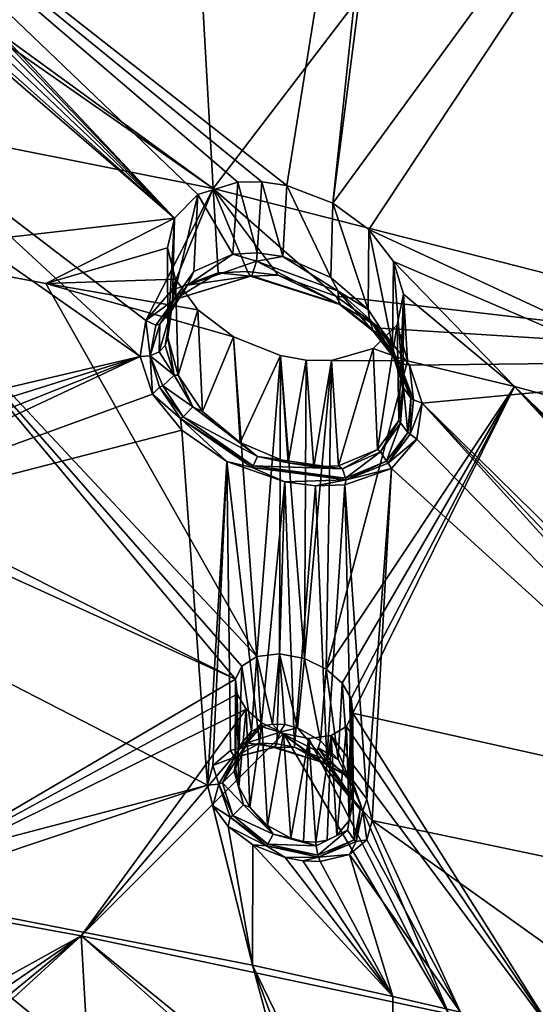
# Model space of a CAD drawing. Units: inches. Extents: x -10.9 to 10.9, y -11.2 to 13.
# Drawn here: x 4 to 5.1, y 8.1 to 10.1 of the extents above; entities that cross this region are included whole.
import ezdxf

# ---------------------------------------------------------------- set-up
doc = ezdxf.new("R2010")
doc.units = ezdxf.units.IN
doc.header["$MEASUREMENT"] = 0
doc.layers.add('AFUCH-3-BKPL', color=250, linetype='Continuous')

msp = doc.modelspace()

# ---------------------------------------------------------------- linework, layer by layer
at = {"layer": 'AFUCH-3-BKPL'}
for points in [[(4.2791, 11.8139, 33.878), (3.4223, 10.4921, 32.0224), (4.393, 9.7845, 31.3339)], [(4.2791, 11.8139, 33.878), (4.393, 9.7845, 31.3339), (5.6694, 11.4552, 33.878)], [(4.8508, 11.6696, 33.5472), (4.5493, 9.7911, 31.0476), (3.3946, 10.6981, 31.9532)], [(4.5493, 9.7911, 31.0476), (4.8508, 11.6696, 33.5472), (4.6468, 9.7536, 31.0266)], [(4.8508, 11.6696, 33.5472), (4.8933, 11.6591, 33.5473), (4.6468, 9.7536, 31.0266)], [(4.8933, 11.6591, 33.5473), (5.8464, 11.3964, 33.5487), (4.6468, 9.7536, 31.0266)], [(4.393, 9.7845, 31.3339), (5.8152, 9.422, 31.3339), (5.6694, 11.4552, 33.878)], [(4.7232, 9.6978, 30.9744), (4.6468, 9.7536, 31.0266), (5.8464, 11.3964, 33.5487)], [(6.0133, 9.099, 30.6192), (4.7232, 9.6978, 30.9744), (5.8464, 11.3964, 33.5487)], [(4.3112, 9.7217, 30.8825), (3.4095, 10.6626, 31.9103), (3.3946, 10.6981, 31.9532)], [(4.3112, 9.7217, 30.8825), (3.3946, 10.6981, 31.9532), (4.361, 9.7718, 30.9654)], [(4.5493, 9.7911, 31.0476), (4.4964, 9.7991, 31.0426), (3.3946, 10.6981, 31.9532)], [(4.4964, 9.7991, 31.0426), (4.4453, 9.7983, 31.0263), (3.3946, 10.6981, 31.9532)], [(4.4453, 9.7983, 31.0263), (4.361, 9.7718, 30.9654), (3.3946, 10.6981, 31.9532)], [(4.3112, 9.7217, 30.8825), (3.4081, 10.6279, 31.8649), (3.4095, 10.6626, 31.9103)], [(4.3112, 9.7217, 30.8825), (3.3894, 10.5975, 31.8212), (3.4081, 10.6279, 31.8649)], [(4.3112, 9.7217, 30.8825), (3.3526, 10.5764, 31.7856), (3.3894, 10.5975, 31.8212)], [(4.3112, 9.7217, 30.8825), (3.3283, 10.5713, 31.7737), (3.3526, 10.5764, 31.7856)], [(4.3112, 9.7217, 30.8825), (3.6846, 9.6499, 30.6162), (3.3283, 10.5713, 31.7737)], [(3.4485, 10.4446, 31.9663), (4.393, 9.7845, 31.3339), (3.4223, 10.4921, 32.0224)], [(3.7056, 9.9218, 31.3339), (4.393, 9.7845, 31.3339), (3.4485, 10.4446, 31.9663)], [(3.2914, 9.2061, 30.2507), (4.2389, 9.429, 30.8042), (3.4786, 9.9618, 31.3339)], [(3.7056, 9.9218, 31.3339), (3.4786, 9.9618, 31.3339), (4.2389, 9.429, 30.8042)], [(4.2506, 9.5055, 30.9129), (3.7056, 9.9218, 31.3339), (4.2389, 9.429, 30.8042)], [(3.7056, 9.9218, 31.3339), (4.2506, 9.5055, 30.9129), (4.393, 9.7845, 31.3339)], [(4.2506, 9.5055, 30.9129), (4.3049, 9.569, 31.0157), (4.393, 9.7845, 31.3339)], [(4.3049, 9.569, 31.0157), (4.4036, 9.6059, 31.095), (4.393, 9.7845, 31.3339)], [(4.4453, 9.7983, 31.0263), (4.4346, 9.6457, 31.0212), (4.361, 9.7718, 30.9654)], [(4.4036, 9.6059, 31.095), (4.4658, 9.6092, 31.118), (4.393, 9.7845, 31.3339)], [(4.4658, 9.6092, 31.118), (4.5308, 9.601, 31.1265), (4.393, 9.7845, 31.3339)], [(4.6528, 9.5567, 31.1038), (5.8152, 9.422, 31.3339), (4.393, 9.7845, 31.3339)], [(4.6528, 9.5567, 31.1038), (4.393, 9.7845, 31.3339), (4.5308, 9.601, 31.1265)], [(4.4346, 9.6457, 31.0212), (4.4453, 9.7983, 31.0263), (4.4865, 9.6489, 31.0403)], [(4.4964, 9.7991, 31.0426), (4.4865, 9.6489, 31.0403), (4.4453, 9.7983, 31.0263)], [(4.5408, 9.6407, 31.0474), (4.4865, 9.6489, 31.0403), (4.4964, 9.7991, 31.0426)], [(4.5493, 9.7911, 31.0476), (4.5408, 9.6407, 31.0474), (4.4964, 9.7991, 31.0426)], [(4.5408, 9.6407, 31.0474), (4.5493, 9.7911, 31.0476), (4.6427, 9.5963, 31.0286)], [(4.6468, 9.7536, 31.0266), (4.6427, 9.5963, 31.0286), (4.5493, 9.7911, 31.0476)], [(4.361, 9.7718, 30.9654), (4.3069, 9.5454, 30.8695), (4.3112, 9.7217, 30.8825)], [(4.3521, 9.6088, 30.9551), (4.3069, 9.5454, 30.8695), (4.361, 9.7718, 30.9654)], [(4.4346, 9.6457, 31.0212), (4.3521, 9.6088, 30.9551), (4.361, 9.7718, 30.9654)], [(4.7215, 9.5285, 30.9763), (4.6427, 9.5963, 31.0286), (4.6468, 9.7536, 31.0266)], [(4.7232, 9.6978, 30.9744), (4.7215, 9.5285, 30.9763), (4.6468, 9.7536, 31.0266)], [(4.3112, 9.7217, 30.8825), (4.0391, 9.5839, 30.6166), (3.6846, 9.6499, 30.6162)], [(4.3112, 9.7217, 30.8825), (4.2964, 9.6594, 30.7929), (4.0391, 9.5839, 30.6166)], [(4.3112, 9.7217, 30.8825), (4.2971, 9.469, 30.779), (4.2964, 9.6594, 30.7929)], [(4.3069, 9.5454, 30.8695), (4.2971, 9.469, 30.779), (4.3112, 9.7217, 30.8825)], [(4.7215, 9.5285, 30.9763), (4.7232, 9.6978, 30.9744), (4.773, 9.4501, 30.9035)], [(4.775, 9.6304, 30.8988), (4.773, 9.4501, 30.9035), (4.7232, 9.6978, 30.9744)], [(4.7232, 9.6978, 30.9744), (6.0133, 9.099, 30.6192), (4.775, 9.6304, 30.8988)], [(4.2964, 9.6594, 30.7929), (4.3137, 9.593, 30.7063), (4.0391, 9.5839, 30.6166)], [(4.3137, 9.593, 30.7063), (4.2964, 9.6594, 30.7929), (4.2971, 9.469, 30.779)], [(4.4403, 8.7453, 29.5417), (3.3488, 9.2926, 30.0366), (3.6846, 9.6499, 30.6162)], [(4.4403, 8.7453, 29.5417), (3.6846, 9.6499, 30.6162), (4.4539, 8.7733, 29.5868)], [(4.4539, 8.7733, 29.5868), (3.6846, 9.6499, 30.6162), (4.4859, 8.7933, 29.6259)], [(4.4859, 8.7933, 29.6259), (3.6846, 9.6499, 30.6162), (4.0391, 9.5839, 30.6166)], [(4.3521, 9.6088, 30.9551), (4.4346, 9.6457, 31.0212), (4.3386, 9.5798, 30.9421)], [(4.3386, 9.5798, 30.9421), (4.4346, 9.6457, 31.0212), (4.485, 9.631, 31.0434)], [(4.4346, 9.6457, 31.0212), (4.4865, 9.6489, 31.0403), (4.485, 9.631, 31.0434)], [(4.485, 9.631, 31.0434), (4.4865, 9.6489, 31.0403), (4.5408, 9.6407, 31.0474)], [(4.6582, 9.5675, 31.0246), (4.485, 9.631, 31.0434), (4.5408, 9.6407, 31.0474)], [(4.6427, 9.5963, 31.0286), (4.6582, 9.5675, 31.0246), (4.5408, 9.6407, 31.0474)], [(4.3386, 9.5798, 30.9421), (4.485, 9.631, 31.0434), (4.475, 9.5999, 31.079)], [(4.6597, 9.5402, 31.0593), (4.475, 9.5999, 31.079), (4.485, 9.631, 31.0434)], [(4.6582, 9.5675, 31.0246), (4.6597, 9.5402, 31.0593), (4.485, 9.631, 31.0434)], [(4.7956, 9.3696, 30.8183), (4.773, 9.4501, 30.9035), (4.775, 9.6304, 30.8988)], [(4.7961, 9.5609, 30.81), (4.7956, 9.3696, 30.8183), (4.775, 9.6304, 30.8988)], [(4.775, 9.6304, 30.8988), (6.0133, 9.099, 30.6192), (5.0312, 9.3655, 30.6177)], [(4.775, 9.6304, 30.8988), (5.0312, 9.3655, 30.6177), (4.7961, 9.5609, 30.81)], [(4.3049, 9.569, 31.0157), (4.3112, 9.55, 30.9776), (4.4036, 9.6059, 31.095)], [(4.3521, 9.6088, 30.9551), (4.3386, 9.5798, 30.9421), (4.3069, 9.5454, 30.8695)], [(4.3112, 9.55, 30.9776), (4.4723, 9.5991, 31.0899), (4.4036, 9.6059, 31.095)], [(4.3112, 9.55, 30.9776), (4.3192, 9.5518, 30.9713), (4.4723, 9.5991, 31.0899)], [(4.3386, 9.5798, 30.9421), (4.475, 9.5999, 31.079), (4.3192, 9.5518, 30.9713)], [(4.475, 9.5999, 31.079), (4.4723, 9.5991, 31.0899), (4.3192, 9.5518, 30.9713)], [(4.4723, 9.5991, 31.0899), (4.4658, 9.6092, 31.118), (4.4036, 9.6059, 31.095)], [(4.5308, 9.601, 31.1265), (4.4658, 9.6092, 31.118), (4.4723, 9.5991, 31.0899)], [(4.6634, 9.5382, 31.0685), (4.5308, 9.601, 31.1265), (4.4723, 9.5991, 31.0899)], [(4.6634, 9.5382, 31.0685), (4.4723, 9.5991, 31.0899), (4.475, 9.5999, 31.079)], [(4.6634, 9.5382, 31.0685), (4.475, 9.5999, 31.079), (4.6597, 9.5402, 31.0593)], [(4.6528, 9.5567, 31.1038), (4.5308, 9.601, 31.1265), (4.6634, 9.5382, 31.0685)], [(4.6427, 9.5963, 31.0286), (4.7215, 9.5285, 30.9763), (4.6582, 9.5675, 31.0246)], [(4.3137, 9.593, 30.7063), (4.3608, 9.528, 30.6302), (4.0391, 9.5839, 30.6166)], [(4.4362, 9.4708, 30.5732), (4.4859, 8.7933, 29.6259), (4.0391, 9.5839, 30.6166)], [(4.4362, 9.4708, 30.5732), (4.0391, 9.5839, 30.6166), (4.3608, 9.528, 30.6302)], [(4.3137, 9.593, 30.7063), (4.2971, 9.469, 30.779), (4.319, 9.3894, 30.6936)], [(4.3386, 9.5798, 30.9421), (4.3192, 9.5518, 30.9713), (4.3034, 9.5233, 30.8665)], [(4.3386, 9.5798, 30.9421), (4.3034, 9.5233, 30.8665), (4.3069, 9.5454, 30.8695)], [(4.3137, 9.593, 30.7063), (4.319, 9.3894, 30.6936), (4.3608, 9.528, 30.6302)], [(4.3049, 9.569, 31.0157), (4.2506, 9.5055, 30.9129), (4.3112, 9.55, 30.9776)], [(4.7472, 9.4888, 31.041), (5.8152, 9.422, 31.3339), (4.6528, 9.5567, 31.1038)], [(4.6528, 9.5567, 31.1038), (4.6634, 9.5382, 31.0685), (4.7472, 9.4888, 31.041)], [(4.6582, 9.5675, 31.0246), (4.7215, 9.5285, 30.9763), (4.7244, 9.508, 30.9768)], [(4.6582, 9.5675, 31.0246), (4.7244, 9.508, 30.9768), (4.732, 9.4829, 31.0077)], [(4.6582, 9.5675, 31.0246), (4.732, 9.4829, 31.0077), (4.6597, 9.5402, 31.0593)], [(4.783, 9.4964, 30.7169), (4.7864, 9.2937, 30.7276), (4.7961, 9.5609, 30.81)], [(4.783, 9.4964, 30.7169), (4.7961, 9.5609, 30.81), (4.8046, 9.4198, 30.6174)], [(4.7956, 9.3696, 30.8183), (4.7961, 9.5609, 30.81), (4.7864, 9.2937, 30.7276)], [(4.8046, 9.4198, 30.6174), (4.7961, 9.5609, 30.81), (5.0312, 9.3655, 30.6177)], [(4.3112, 9.55, 30.9776), (4.2506, 9.5055, 30.9129), (4.2722, 9.4952, 30.8932)], [(4.2805, 9.4976, 30.8895), (4.3112, 9.55, 30.9776), (4.2722, 9.4952, 30.8932)], [(4.2805, 9.4976, 30.8895), (4.3034, 9.5233, 30.8665), (4.3192, 9.5518, 30.9713)], [(4.2805, 9.4976, 30.8895), (4.3192, 9.5518, 30.9713), (4.3112, 9.55, 30.9776)], [(4.2971, 9.469, 30.779), (4.3069, 9.5454, 30.8695), (4.3034, 9.5233, 30.8665)], [(4.6634, 9.5382, 31.0685), (4.6597, 9.5402, 31.0593), (4.7371, 9.4804, 31.015)], [(4.7371, 9.4804, 31.015), (4.6597, 9.5402, 31.0593), (4.732, 9.4829, 31.0077)], [(4.6634, 9.5382, 31.0685), (4.7371, 9.4804, 31.015), (4.7472, 9.4888, 31.041)], [(4.2805, 9.4976, 30.8895), (4.2786, 9.4388, 30.7999), (4.3034, 9.5233, 30.8665)], [(4.2786, 9.4388, 30.7999), (4.2918, 9.4524, 30.7909), (4.3034, 9.5233, 30.8665)], [(4.2918, 9.4524, 30.7909), (4.2971, 9.469, 30.779), (4.3034, 9.5233, 30.8665)], [(4.319, 9.3894, 30.6936), (4.3706, 9.3127, 30.6197), (4.3608, 9.528, 30.6302)], [(4.3608, 9.528, 30.6302), (4.3706, 9.3127, 30.6197), (4.4362, 9.4708, 30.5732)], [(4.773, 9.4501, 30.9035), (4.7244, 9.508, 30.9768), (4.7215, 9.5285, 30.9763)], [(4.2389, 9.429, 30.8042), (4.2599, 9.4305, 30.8047), (4.2506, 9.5055, 30.9129)], [(4.2506, 9.5055, 30.9129), (4.2599, 9.4305, 30.8047), (4.2722, 9.4952, 30.8932)], [(4.2786, 9.4388, 30.7999), (4.2805, 9.4976, 30.8895), (4.2599, 9.4305, 30.8047)], [(4.2805, 9.4976, 30.8895), (4.2722, 9.4952, 30.8932), (4.2599, 9.4305, 30.8047)], [(4.773, 9.4501, 30.9035), (4.7706, 9.4408, 30.9128), (4.7244, 9.508, 30.9768)], [(4.732, 9.4829, 31.0077), (4.7244, 9.508, 30.9768), (4.783, 9.4175, 30.9382)], [(4.7244, 9.508, 30.9768), (4.7706, 9.4408, 30.9128), (4.783, 9.4175, 30.9382)], [(4.732, 9.4457, 30.6302), (4.7411, 9.2318, 30.641), (4.783, 9.4964, 30.7169)], [(4.732, 9.4457, 30.6302), (4.783, 9.4964, 30.7169), (4.8046, 9.4198, 30.6174)], [(4.7411, 9.2318, 30.641), (4.7864, 9.2937, 30.7276), (4.783, 9.4964, 30.7169)], [(4.2971, 9.469, 30.779), (4.2918, 9.4524, 30.7909), (4.3105, 9.3894, 30.7098)], [(4.2971, 9.469, 30.779), (4.3105, 9.3894, 30.7098), (4.319, 9.3894, 30.6936)], [(4.4503, 9.2467, 30.5667), (4.4362, 9.4708, 30.5732), (4.3706, 9.3127, 30.6197)], [(4.4362, 9.4708, 30.5732), (4.4503, 9.2467, 30.5667), (4.5358, 9.4308, 30.5479)], [(4.5358, 9.4308, 30.5479), (4.4859, 8.7933, 29.6259), (4.4362, 9.4708, 30.5732)], [(4.7371, 9.4804, 31.015), (4.732, 9.4829, 31.0077), (4.7887, 9.4145, 30.9434)], [(4.732, 9.4829, 31.0077), (4.783, 9.4175, 30.9382), (4.7887, 9.4145, 30.9434)], [(4.7472, 9.4888, 31.041), (4.7371, 9.4804, 31.015), (4.7887, 9.4145, 30.9434)], [(4.7472, 9.4888, 31.041), (4.8089, 9.4104, 30.9535), (5.8152, 9.422, 31.3339)], [(4.7472, 9.4888, 31.041), (4.7887, 9.4145, 30.9434), (4.8089, 9.4104, 30.9535)], [(4.2918, 9.4524, 30.7909), (4.2786, 9.4388, 30.7999), (4.3105, 9.3894, 30.7098)], [(4.7961, 9.3626, 30.8281), (4.7706, 9.4408, 30.9128), (4.773, 9.4501, 30.9035)], [(4.7956, 9.3696, 30.8183), (4.7961, 9.3626, 30.8281), (4.773, 9.4501, 30.9035)], [(3.3531, 9.1512, 30.1871), (4.2389, 9.429, 30.8042), (3.2914, 9.2061, 30.2507)], [(3.3531, 9.1512, 30.1871), (3.3863, 9.0909, 30.1092), (4.2389, 9.429, 30.8042)], [(3.3863, 9.0909, 30.1092), (3.3902, 9.0308, 30.0244), (4.2389, 9.429, 30.8042)], [(3.3902, 9.0308, 30.0244), (4.2651, 9.3494, 30.7015), (4.2389, 9.429, 30.8042)], [(4.2389, 9.429, 30.8042), (4.2651, 9.3494, 30.7015), (4.2599, 9.4305, 30.8047)], [(4.2786, 9.4388, 30.7999), (4.2599, 9.4305, 30.8047), (4.3105, 9.3894, 30.7098)], [(4.2651, 9.3494, 30.7015), (4.2799, 9.3638, 30.7181), (4.2599, 9.4305, 30.8047)], [(4.2599, 9.4305, 30.8047), (4.2799, 9.3638, 30.7181), (4.2868, 9.367, 30.7183)], [(4.2599, 9.4305, 30.8047), (4.2868, 9.367, 30.7183), (4.3105, 9.3894, 30.7098)], [(4.4503, 9.2467, 30.5667), (4.5524, 9.2035, 30.5477), (4.5358, 9.4308, 30.5479)], [(4.5338, 8.7995, 29.6499), (4.4859, 8.7933, 29.6259), (4.5358, 9.4308, 30.5479)], [(4.5869, 8.7892, 29.6517), (4.5338, 8.7995, 29.6499), (4.5358, 9.4308, 30.5479)], [(4.5358, 9.4308, 30.5479), (4.5524, 9.2035, 30.5477), (4.5905, 9.4213, 30.5516)], [(4.5905, 9.4213, 30.5516), (4.5869, 8.7892, 29.6517), (4.5358, 9.4308, 30.5479)], [(4.6439, 9.4207, 30.5675), (4.6586, 9.1975, 30.5743), (4.732, 9.4457, 30.6302)], [(4.732, 9.4457, 30.6302), (4.8046, 9.4198, 30.6174), (4.6439, 9.4207, 30.5675)], [(4.7411, 9.2318, 30.641), (4.732, 9.4457, 30.6302), (4.6586, 9.1975, 30.5743)], [(4.7961, 9.3626, 30.8281), (4.8116, 9.3409, 30.8458), (4.7706, 9.4408, 30.9128)], [(4.8116, 9.3409, 30.8458), (4.783, 9.4175, 30.9382), (4.7706, 9.4408, 30.9128)], [(4.6066, 9.1952, 30.555), (4.5905, 9.4213, 30.5516), (4.5524, 9.2035, 30.5477)], [(4.5905, 9.4213, 30.5516), (4.6439, 9.4207, 30.5675), (4.5869, 8.7892, 29.6517)], [(4.6329, 8.7664, 29.6335), (4.5869, 8.7892, 29.6517), (4.6439, 9.4207, 30.5675)], [(4.5905, 9.4213, 30.5516), (4.6066, 9.1952, 30.555), (4.6439, 9.4207, 30.5675)], [(4.6066, 9.1952, 30.555), (4.6586, 9.1975, 30.5743), (4.6439, 9.4207, 30.5675)], [(4.8046, 9.4198, 30.6174), (4.6329, 8.7664, 29.6335), (4.6439, 9.4207, 30.5675)], [(4.8046, 9.4198, 30.6174), (5.0312, 9.3655, 30.6177), (4.6329, 8.7664, 29.6335)], [(4.7887, 9.4145, 30.9434), (4.783, 9.4175, 30.9382), (4.8173, 9.3375, 30.8488)], [(4.8116, 9.3409, 30.8458), (4.8173, 9.3375, 30.8488), (4.783, 9.4175, 30.9382)], [(4.7887, 9.4145, 30.9434), (4.8173, 9.3375, 30.8488), (4.8089, 9.4104, 30.9535)], [(4.8089, 9.4104, 30.9535), (4.8359, 9.3298, 30.8512), (5.8152, 9.422, 31.3339)], [(4.8359, 9.3298, 30.8512), (4.8089, 9.4104, 30.9535), (4.8173, 9.3375, 30.8488)], [(5.9053, 8.2797, 29.7609), (5.8152, 9.422, 31.3339), (4.8359, 9.3298, 30.8512)], [(4.3502, 9.3222, 30.6404), (4.3105, 9.3894, 30.7098), (4.2868, 9.367, 30.7183)], [(4.319, 9.3894, 30.6936), (4.3105, 9.3894, 30.7098), (4.3502, 9.3222, 30.6404)], [(4.319, 9.3894, 30.6936), (4.3502, 9.3222, 30.6404), (4.3706, 9.3127, 30.6197)], [(4.3295, 9.3009, 30.6421), (4.2868, 9.367, 30.7183), (4.2799, 9.3638, 30.7181)], [(4.3295, 9.3009, 30.6421), (4.3502, 9.3222, 30.6404), (4.2868, 9.367, 30.7183)], [(5.0312, 9.3655, 30.6177), (4.6663, 8.7369, 29.6015), (4.6329, 8.7664, 29.6335)], [(4.6854, 8.7049, 29.561), (4.6663, 8.7369, 29.6015), (5.0312, 9.3655, 30.6177)], [(4.689, 8.6733, 29.5161), (4.6854, 8.7049, 29.561), (5.0312, 9.3655, 30.6177)], [(5.9156, 8.3998, 29.5765), (4.689, 8.6733, 29.5161), (5.0312, 9.3655, 30.6177)], [(4.7864, 9.2937, 30.7276), (4.79, 9.2884, 30.7367), (4.7956, 9.3696, 30.8183)], [(4.7961, 9.3626, 30.8281), (4.7956, 9.3696, 30.8183), (4.79, 9.2884, 30.7367)], [(5.9156, 8.3998, 29.5765), (5.0312, 9.3655, 30.6177), (5.913, 8.4315, 29.6218)], [(5.9281, 8.4583, 29.6674), (5.0312, 9.3655, 30.6177), (5.9623, 8.475, 29.7064)], [(5.9281, 8.4583, 29.6674), (5.913, 8.4315, 29.6218), (5.0312, 9.3655, 30.6177)], [(5.9623, 8.475, 29.7064), (5.0312, 9.3655, 30.6177), (6.0133, 9.099, 30.6192)], [(4.327, 9.2727, 30.6129), (4.2651, 9.3494, 30.7015), (3.3902, 9.0308, 30.0244)], [(4.324, 9.2974, 30.6405), (4.2799, 9.3638, 30.7181), (4.2651, 9.3494, 30.7015)], [(4.327, 9.2727, 30.6129), (4.324, 9.2974, 30.6405), (4.2651, 9.3494, 30.7015)], [(4.324, 9.2974, 30.6405), (4.3295, 9.3009, 30.6421), (4.2799, 9.3638, 30.7181)], [(4.7961, 9.3626, 30.8281), (4.79, 9.2884, 30.7367), (4.8057, 9.2677, 30.7459)], [(4.7961, 9.3626, 30.8281), (4.8057, 9.2677, 30.7459), (4.8116, 9.3409, 30.8458)], [(4.8107, 9.2642, 30.7469), (4.8116, 9.3409, 30.8458), (4.8057, 9.2677, 30.7459)], [(4.8107, 9.2642, 30.7469), (4.8173, 9.3375, 30.8488), (4.8116, 9.3409, 30.8458)], [(4.8107, 9.2642, 30.7469), (4.8359, 9.3298, 30.8512), (4.8173, 9.3375, 30.8488)], [(4.8359, 9.3298, 30.8512), (4.8107, 9.2642, 30.7469), (4.8249, 9.2538, 30.7423)], [(4.8249, 9.2538, 30.7423), (5.8505, 8.2115, 29.6377), (4.8359, 9.3298, 30.8512)], [(5.8505, 8.2115, 29.6377), (5.8646, 8.2515, 29.7023), (4.8359, 9.3298, 30.8512)], [(5.8646, 8.2515, 29.7023), (5.9053, 8.2797, 29.7609), (4.8359, 9.3298, 30.8512)], [(4.4875, 9.2174, 30.5539), (4.3502, 9.3222, 30.6404), (4.3295, 9.3009, 30.6421)], [(4.4875, 9.2174, 30.5539), (4.4503, 9.2467, 30.5667), (4.3502, 9.3222, 30.6404)], [(4.4503, 9.2467, 30.5667), (4.3706, 9.3127, 30.6197), (4.3502, 9.3222, 30.6404)], [(3.3488, 9.2926, 30.0366), (4.4403, 8.7453, 29.5417), (3.3396, 9.2465, 29.9689)], [(4.324, 9.2974, 30.6405), (4.4782, 9.1975, 30.5468), (4.3295, 9.3009, 30.6421)], [(4.327, 9.2727, 30.6129), (4.4224, 9.2067, 30.5492), (4.324, 9.2974, 30.6405)], [(4.324, 9.2974, 30.6405), (4.4224, 9.2067, 30.5492), (4.4761, 9.1937, 30.5439)], [(4.324, 9.2974, 30.6405), (4.4761, 9.1937, 30.5439), (4.4782, 9.1975, 30.5468)], [(4.4875, 9.2174, 30.5539), (4.3295, 9.3009, 30.6421), (4.4782, 9.1975, 30.5468)], [(4.7411, 9.2318, 30.641), (4.7476, 9.227, 30.6481), (4.7864, 9.2937, 30.7276)], [(4.7476, 9.227, 30.6481), (4.79, 9.2884, 30.7367), (4.7864, 9.2937, 30.7276)], [(4.7476, 9.227, 30.6481), (4.7603, 9.2071, 30.6491), (4.79, 9.2884, 30.7367)], [(4.7603, 9.2071, 30.6491), (4.8057, 9.2677, 30.7459), (4.79, 9.2884, 30.7367)], [(4.3811, 8.5213, 29.5556), (4.327, 9.2727, 30.6129), (3.3902, 9.0308, 30.0244)], [(4.4224, 9.2067, 30.5492), (4.327, 9.2727, 30.6129), (4.3811, 8.5213, 29.5556)], [(4.764, 9.2033, 30.6483), (4.8057, 9.2677, 30.7459), (4.7603, 9.2071, 30.6491)], [(4.8107, 9.2642, 30.7469), (4.8057, 9.2677, 30.7459), (4.764, 9.2033, 30.6483)], [(4.8107, 9.2642, 30.7469), (4.764, 9.2033, 30.6483), (4.8249, 9.2538, 30.7423)], [(3.3396, 9.2465, 29.9689), (4.4403, 8.7453, 29.5417), (3.6568, 8.2851, 28.634)], [(4.4503, 9.2467, 30.5667), (4.4875, 9.2174, 30.5539), (4.5524, 9.2035, 30.5477)], [(4.7707, 9.1919, 30.6382), (4.8249, 9.2538, 30.7423), (4.764, 9.2033, 30.6483)], [(4.8249, 9.2538, 30.7423), (4.7707, 9.1919, 30.6382), (5.8505, 8.2115, 29.6377)], [(4.7411, 9.2318, 30.641), (4.6586, 9.1975, 30.5743), (4.6672, 9.1911, 30.5781)], [(4.7476, 9.227, 30.6481), (4.7411, 9.2318, 30.641), (4.6672, 9.1911, 30.5781)], [(4.7476, 9.227, 30.6481), (4.6672, 9.1911, 30.5781), (4.6732, 9.1715, 30.5727)], [(4.7476, 9.227, 30.6481), (4.6732, 9.1715, 30.5727), (4.7603, 9.2071, 30.6491)], [(4.3927, 8.5624, 29.6193), (4.4224, 9.2067, 30.5492), (4.3811, 8.5213, 29.5556)], [(4.3927, 8.5624, 29.6193), (4.4298, 8.5946, 29.6778), (4.4224, 9.2067, 30.5492)], [(4.4298, 8.5946, 29.6778), (4.4914, 8.6098, 29.7192), (4.4224, 9.2067, 30.5492)], [(4.4224, 9.2067, 30.5492), (4.4914, 8.6098, 29.7192), (4.5447, 9.1635, 30.5263)], [(4.4224, 9.2067, 30.5492), (4.5447, 9.1635, 30.5263), (4.4761, 9.1937, 30.5439)], [(4.4761, 9.1937, 30.5439), (4.6732, 9.1715, 30.5727), (4.4782, 9.1975, 30.5468)], [(4.4875, 9.2174, 30.5539), (4.4782, 9.1975, 30.5468), (4.6672, 9.1911, 30.5781)], [(4.4782, 9.1975, 30.5468), (4.6732, 9.1715, 30.5727), (4.6672, 9.1911, 30.5781)], [(4.4875, 9.2174, 30.5539), (4.6672, 9.1911, 30.5781), (4.5524, 9.2035, 30.5477)], [(4.6066, 9.1952, 30.555), (4.5524, 9.2035, 30.5477), (4.6672, 9.1911, 30.5781)], [(4.6586, 9.1975, 30.5743), (4.6066, 9.1952, 30.555), (4.6672, 9.1911, 30.5781)], [(4.6751, 9.1677, 30.5705), (4.7603, 9.2071, 30.6491), (4.6732, 9.1715, 30.5727)], [(4.6751, 9.1677, 30.5705), (4.764, 9.2033, 30.6483), (4.7603, 9.2071, 30.6491)], [(4.6751, 9.1677, 30.5705), (4.7707, 9.1919, 30.6382), (4.764, 9.2033, 30.6483)], [(4.6751, 9.1677, 30.5705), (4.6732, 9.1715, 30.5727), (4.4761, 9.1937, 30.5439)], [(4.6751, 9.1677, 30.5705), (4.4761, 9.1937, 30.5439), (4.5447, 9.1635, 30.5263)], [(4.6719, 9.1575, 30.5582), (4.7185, 8.491, 29.6197), (4.7707, 9.1919, 30.6382)], [(4.6719, 9.1575, 30.5582), (4.7707, 9.1919, 30.6382), (4.6751, 9.1677, 30.5705)], [(4.7185, 8.491, 29.6197), (4.7303, 8.4463, 29.5581), (4.7707, 9.1919, 30.6382)], [(4.7707, 9.1919, 30.6382), (4.7303, 8.4463, 29.5581), (5.8505, 8.2115, 29.6377)], [(4.4914, 8.6098, 29.7192), (4.5283, 8.6087, 29.7294), (4.5447, 9.1635, 30.5263)], [(4.5657, 8.6018, 29.7313), (4.5447, 9.1635, 30.5263), (4.5283, 8.6087, 29.7294)], [(4.6097, 9.1552, 30.5351), (4.6751, 9.1677, 30.5705), (4.5447, 9.1635, 30.5263)], [(4.6097, 9.1552, 30.5351), (4.5447, 9.1635, 30.5263), (4.5657, 8.6018, 29.7313)], [(4.6097, 9.1552, 30.5351), (4.6719, 9.1575, 30.5582), (4.6751, 9.1677, 30.5705)], [(4.6719, 9.1575, 30.5582), (4.6097, 9.1552, 30.5351), (4.6339, 8.5741, 29.713)], [(4.686, 8.5349, 29.673), (4.6719, 9.1575, 30.5582), (4.6339, 8.5741, 29.713)], [(4.686, 8.5349, 29.673), (4.7185, 8.491, 29.6197), (4.6719, 9.1575, 30.5582)], [(4.6339, 8.5741, 29.713), (4.6097, 9.1552, 30.5351), (4.5657, 8.6018, 29.7313)], [(4.3811, 8.5213, 29.5556), (3.3902, 9.0308, 30.0244), (3.5817, 8.3111, 29.0183)], [(4.4859, 8.7933, 29.6259), (4.4745, 8.6352, 29.6153), (4.4539, 8.7733, 29.5868)], [(4.4947, 8.6455, 29.6323), (4.4745, 8.6352, 29.6153), (4.4859, 8.7933, 29.6259)], [(4.5338, 8.7995, 29.6499), (4.5186, 8.6504, 29.6449), (4.4859, 8.7933, 29.6259)], [(4.5186, 8.6504, 29.6449), (4.4947, 8.6455, 29.6323), (4.4859, 8.7933, 29.6259)], [(4.545, 8.6493, 29.6521), (4.5186, 8.6504, 29.6449), (4.5338, 8.7995, 29.6499)], [(4.5869, 8.7892, 29.6517), (4.5718, 8.6424, 29.6535), (4.5338, 8.7995, 29.6499)], [(4.5718, 8.6424, 29.6535), (4.545, 8.6493, 29.6521), (4.5338, 8.7995, 29.6499)], [(4.6206, 8.6146, 29.6405), (4.5718, 8.6424, 29.6535), (4.5869, 8.7892, 29.6517)], [(4.6329, 8.7664, 29.6335), (4.6206, 8.6146, 29.6405), (4.5869, 8.7892, 29.6517)], [(4.4539, 8.7733, 29.5868), (4.448, 8.6031, 29.5736), (4.4403, 8.7453, 29.5417)], [(4.4745, 8.6352, 29.6153), (4.448, 8.6031, 29.5736), (4.4539, 8.7733, 29.5868)], [(4.6206, 8.6146, 29.6405), (4.6329, 8.7664, 29.6335), (4.6579, 8.5754, 29.6119)], [(4.6663, 8.7369, 29.6015), (4.6579, 8.5754, 29.6119), (4.6329, 8.7664, 29.6335)], [(4.4403, 8.7453, 29.5417), (4.4438, 8.7138, 29.4968), (3.6568, 8.2851, 28.634)], [(4.4403, 8.7453, 29.5417), (4.4396, 8.562, 29.5281), (4.4438, 8.7138, 29.4968)], [(4.4396, 8.562, 29.5281), (4.4403, 8.7453, 29.5417), (4.448, 8.6031, 29.5736)], [(4.6812, 8.5315, 29.5739), (4.6579, 8.5754, 29.6119), (4.6663, 8.7369, 29.6015)], [(4.6854, 8.7049, 29.561), (4.6812, 8.5315, 29.5739), (4.6663, 8.7369, 29.6015)], [(4.4438, 8.7138, 29.4968), (4.4629, 8.6819, 29.4562), (3.6568, 8.2851, 28.634)], [(4.4396, 8.562, 29.5281), (4.4478, 8.5177, 29.4842), (4.4438, 8.7138, 29.4968)], [(4.4438, 8.7138, 29.4968), (4.4478, 8.5177, 29.4842), (4.4629, 8.6819, 29.4562)], [(4.6812, 8.5315, 29.5739), (4.6854, 8.7049, 29.561), (4.6896, 8.4869, 29.53)], [(4.689, 8.6733, 29.5161), (4.6896, 8.4869, 29.53), (4.6854, 8.7049, 29.561)], [(4.1136, 8.202, 28.6344), (3.6568, 8.2851, 28.634), (4.4629, 8.6819, 29.4562)], [(4.1136, 8.202, 28.6344), (4.4629, 8.6819, 29.4562), (4.4964, 8.6528, 29.424)], [(4.4712, 8.4742, 29.4457), (4.4629, 8.6819, 29.4562), (4.4478, 8.5177, 29.4842)], [(4.4629, 8.6819, 29.4562), (4.4712, 8.4742, 29.4457), (4.4964, 8.6528, 29.424)], [(4.6755, 8.6455, 29.471), (4.6815, 8.446, 29.4844), (4.689, 8.6733, 29.5161)], [(5.1242, 7.9818, 28.6356), (4.6755, 8.6455, 29.471), (4.689, 8.6733, 29.5161)], [(4.6815, 8.446, 29.4844), (4.6896, 8.4869, 29.53), (4.689, 8.6733, 29.5161)], [(5.1242, 7.9818, 28.6356), (4.689, 8.6733, 29.5161), (5.9156, 8.3998, 29.5765)], [(4.1136, 8.202, 28.6344), (4.4964, 8.6528, 29.424), (4.5425, 8.6304, 29.4057)], [(4.4745, 8.6352, 29.6153), (4.4651, 8.6109, 29.6091), (4.448, 8.6031, 29.5736)], [(4.4745, 8.6352, 29.6153), (4.4947, 8.6455, 29.6323), (4.4651, 8.6109, 29.6091)], [(4.4651, 8.6109, 29.6091), (4.4947, 8.6455, 29.6323), (4.5344, 8.633, 29.6532)], [(4.4712, 8.4742, 29.4457), (4.5086, 8.4357, 29.417), (4.4964, 8.6528, 29.424)], [(4.4947, 8.6455, 29.6323), (4.5186, 8.6504, 29.6449), (4.5344, 8.633, 29.6532)], [(4.4964, 8.6528, 29.424), (4.5086, 8.4357, 29.417), (4.5425, 8.6304, 29.4057)], [(4.5186, 8.6504, 29.6449), (4.545, 8.6493, 29.6521), (4.5344, 8.633, 29.6532)], [(4.5718, 8.6424, 29.6535), (4.5344, 8.633, 29.6532), (4.545, 8.6493, 29.6521)], [(4.5718, 8.6424, 29.6535), (4.6137, 8.5932, 29.6508), (4.5344, 8.633, 29.6532)], [(4.6206, 8.6146, 29.6405), (4.6137, 8.5932, 29.6508), (4.5718, 8.6424, 29.6535)], [(4.6435, 8.6259, 29.4317), (4.655, 8.4146, 29.4424), (4.6755, 8.6455, 29.471)], [(5.1242, 7.9818, 28.6356), (4.6435, 8.6259, 29.4317), (4.6755, 8.6455, 29.471)], [(4.6815, 8.446, 29.4844), (4.6755, 8.6455, 29.471), (4.655, 8.4146, 29.4424)], [(4.1136, 8.202, 28.6344), (4.5425, 8.6304, 29.4057), (4.8925, 8.0368, 28.6353)], [(4.4651, 8.6109, 29.6091), (4.5344, 8.633, 29.6532), (4.5245, 8.6016, 29.6882)], [(4.5576, 8.4084, 29.4039), (4.5425, 8.6304, 29.4057), (4.5086, 8.4357, 29.417)], [(4.6212, 8.5701, 29.6922), (4.5245, 8.6016, 29.6882), (4.5344, 8.633, 29.6532)], [(4.6137, 8.5932, 29.6508), (4.6139, 8.5771, 29.6696), (4.5344, 8.633, 29.6532)], [(4.6212, 8.5701, 29.6922), (4.5344, 8.633, 29.6532), (4.6139, 8.5771, 29.6696)], [(4.5425, 8.6304, 29.4057), (4.5576, 8.4084, 29.4039), (4.5956, 8.6201, 29.4077)], [(4.5425, 8.6304, 29.4057), (4.5956, 8.6201, 29.4077), (4.8925, 8.0368, 28.6353)], [(4.5576, 8.4084, 29.4039), (4.5844, 8.4014, 29.4053), (4.5956, 8.6201, 29.4077)], [(4.5844, 8.4014, 29.4053), (4.6108, 8.4002, 29.4126), (4.5956, 8.6201, 29.4077)], [(4.5956, 8.6201, 29.4077), (4.6108, 8.4002, 29.4126), (4.6435, 8.6259, 29.4317)], [(4.5956, 8.6201, 29.4077), (4.6435, 8.6259, 29.4317), (4.8925, 8.0368, 28.6353)], [(4.6108, 8.4002, 29.4126), (4.6348, 8.4047, 29.4253), (4.6435, 8.6259, 29.4317)], [(4.6137, 8.5932, 29.6508), (4.6206, 8.6146, 29.6405), (4.6154, 8.6004, 29.6461)], [(4.6206, 8.6146, 29.6405), (4.6579, 8.5754, 29.6119), (4.6154, 8.6004, 29.6461)], [(4.6348, 8.4047, 29.4253), (4.655, 8.4146, 29.4424), (4.6435, 8.6259, 29.4317)], [(5.1242, 7.9818, 28.6356), (4.8925, 8.0368, 28.6353), (4.6435, 8.6259, 29.4317)], [(4.4298, 8.5946, 29.6778), (4.3927, 8.5624, 29.6193), (4.4384, 8.5802, 29.6448)], [(4.4298, 8.5946, 29.6778), (4.4384, 8.5802, 29.6448), (4.4914, 8.6098, 29.7192)], [(4.4651, 8.6109, 29.6091), (4.4461, 8.582, 29.6383), (4.4377, 8.5506, 29.5359)], [(4.4651, 8.6109, 29.6091), (4.4377, 8.5506, 29.5359), (4.448, 8.6031, 29.5736)], [(4.4377, 8.5506, 29.5359), (4.4396, 8.562, 29.5281), (4.448, 8.6031, 29.5736)], [(4.4384, 8.5802, 29.6448), (4.5219, 8.6005, 29.6987), (4.4914, 8.6098, 29.7192)], [(4.4384, 8.5802, 29.6448), (4.4461, 8.582, 29.6383), (4.5219, 8.6005, 29.6987)], [(4.4651, 8.6109, 29.6091), (4.5245, 8.6016, 29.6882), (4.4461, 8.582, 29.6383)], [(4.5219, 8.6005, 29.6987), (4.4461, 8.582, 29.6383), (4.5245, 8.6016, 29.6882)], [(4.5283, 8.6087, 29.7294), (4.4914, 8.6098, 29.7192), (4.5219, 8.6005, 29.6987)], [(4.5657, 8.6018, 29.7313), (4.5283, 8.6087, 29.7294), (4.5219, 8.6005, 29.6987)], [(4.6212, 8.5701, 29.6922), (4.5657, 8.6018, 29.7313), (4.5219, 8.6005, 29.6987)], [(4.6212, 8.5701, 29.6922), (4.5219, 8.6005, 29.6987), (4.5245, 8.6016, 29.6882)], [(4.6339, 8.5741, 29.713), (4.5657, 8.6018, 29.7313), (4.6212, 8.5701, 29.6922)], [(4.7044, 8.4696, 29.57), (4.6137, 8.5932, 29.6508), (4.6154, 8.6004, 29.6461)], [(4.6137, 8.5932, 29.6508), (4.7044, 8.4696, 29.57), (4.6139, 8.5771, 29.6696)], [(4.7044, 8.4696, 29.57), (4.6154, 8.6004, 29.6461), (4.689, 8.4921, 29.5519)], [(4.6812, 8.5315, 29.5739), (4.689, 8.4921, 29.5519), (4.6154, 8.6004, 29.6461)], [(4.6812, 8.5315, 29.5739), (4.6154, 8.6004, 29.6461), (4.6579, 8.5754, 29.6119)], [(4.4384, 8.5802, 29.6448), (4.3927, 8.5624, 29.6193), (4.4053, 8.5229, 29.5547)], [(4.4384, 8.5802, 29.6448), (4.4053, 8.5229, 29.5547), (4.4132, 8.5257, 29.5528)], [(4.4384, 8.5802, 29.6448), (4.4132, 8.5257, 29.5528), (4.4461, 8.582, 29.6383)], [(4.4461, 8.582, 29.6383), (4.4132, 8.5257, 29.5528), (4.4377, 8.5506, 29.5359)], [(4.6212, 8.5701, 29.6922), (4.6139, 8.5771, 29.6696), (4.686, 8.5349, 29.673)], [(4.7044, 8.4696, 29.57), (4.7101, 8.4663, 29.5731), (4.6139, 8.5771, 29.6696)], [(4.686, 8.5349, 29.673), (4.6139, 8.5771, 29.6696), (4.7101, 8.4663, 29.5731)], [(4.6339, 8.5741, 29.713), (4.6212, 8.5701, 29.6922), (4.686, 8.5349, 29.673)], [(4.3927, 8.5624, 29.6193), (4.3811, 8.5213, 29.5556), (4.4053, 8.5229, 29.5547)], [(4.4478, 8.5177, 29.4842), (4.4396, 8.562, 29.5281), (4.4377, 8.5506, 29.5359)], [(4.4572, 8.4791, 29.4622), (4.4377, 8.5506, 29.5359), (4.4132, 8.5257, 29.5528)], [(4.4572, 8.4791, 29.4622), (4.4478, 8.5177, 29.4842), (4.4377, 8.5506, 29.5359)], [(4.6896, 8.4869, 29.53), (4.689, 8.4921, 29.5519), (4.6812, 8.5315, 29.5739)], [(4.7185, 8.491, 29.6197), (4.686, 8.5349, 29.673), (4.7101, 8.4663, 29.5731)], [(4.3811, 8.5213, 29.5556), (3.5817, 8.3111, 29.0183), (3.6962, 8.2913, 29.0183)], [(4.3811, 8.5213, 29.5556), (3.6962, 8.2913, 29.0183), (4.4763, 8.1394, 29.0183)], [(4.4053, 8.5229, 29.5547), (4.3811, 8.5213, 29.5556), (4.3925, 8.477, 29.4941)], [(4.3925, 8.477, 29.4941), (4.3811, 8.5213, 29.5556), (4.4763, 8.1394, 29.0183)], [(4.4293, 8.4535, 29.4641), (4.4053, 8.5229, 29.5547), (4.3925, 8.477, 29.4941)], [(4.4053, 8.5229, 29.5547), (4.4352, 8.4569, 29.4653), (4.4132, 8.5257, 29.5528)], [(4.4293, 8.4535, 29.4641), (4.4352, 8.4569, 29.4653), (4.4053, 8.5229, 29.5547)], [(4.4572, 8.4791, 29.4622), (4.4132, 8.5257, 29.5528), (4.4352, 8.4569, 29.4653)], [(4.4478, 8.5177, 29.4842), (4.4572, 8.4791, 29.4622), (4.4712, 8.4742, 29.4457)], [(4.689, 8.4921, 29.5519), (4.6815, 8.446, 29.4844), (4.6774, 8.426, 29.4728)], [(4.689, 8.4921, 29.5519), (4.6774, 8.426, 29.4728), (4.6919, 8.4052, 29.4766)], [(4.6896, 8.4869, 29.53), (4.6815, 8.446, 29.4844), (4.689, 8.4921, 29.5519)], [(4.7044, 8.4696, 29.57), (4.689, 8.4921, 29.5519), (4.6919, 8.4052, 29.4766)], [(4.7303, 8.4463, 29.5581), (4.7185, 8.491, 29.6197), (4.7101, 8.4663, 29.5731)], [(4.4252, 8.4334, 29.4402), (4.3925, 8.477, 29.4941), (4.4763, 8.1394, 29.0183)], [(4.4252, 8.4334, 29.4402), (4.4293, 8.4535, 29.4641), (4.3925, 8.477, 29.4941)], [(4.4572, 8.4791, 29.4622), (4.4352, 8.4569, 29.4653), (4.5204, 8.4169, 29.411)], [(4.4572, 8.4791, 29.4622), (4.5204, 8.4169, 29.411), (4.4712, 8.4742, 29.4457)], [(4.5086, 8.4357, 29.417), (4.4712, 8.4742, 29.4457), (4.5204, 8.4169, 29.411)], [(4.7044, 8.4696, 29.57), (4.6919, 8.4052, 29.4766), (4.6962, 8.4016, 29.4764)], [(4.7044, 8.4696, 29.57), (4.6962, 8.4016, 29.4764), (4.7101, 8.4663, 29.5731)], [(4.4293, 8.4535, 29.4641), (4.4252, 8.4334, 29.4402), (4.5062, 8.3926, 29.4014)], [(4.4293, 8.4535, 29.4641), (4.5089, 8.3963, 29.4042), (4.4352, 8.4569, 29.4653)], [(4.4293, 8.4535, 29.4641), (4.5062, 8.3926, 29.4014), (4.5089, 8.3963, 29.4042)], [(4.4352, 8.4569, 29.4653), (4.5089, 8.3963, 29.4042), (4.5204, 8.4169, 29.411)], [(4.719, 8.4054, 29.4942), (4.7101, 8.4663, 29.5731), (4.6962, 8.4016, 29.4764)], [(4.7303, 8.4463, 29.5581), (4.7101, 8.4663, 29.5731), (4.719, 8.4054, 29.4942)], [(4.4252, 8.4334, 29.4402), (4.4763, 8.1394, 29.0183), (4.4775, 8.3949, 29.3999)], [(4.4252, 8.4334, 29.4402), (4.4775, 8.3949, 29.3999), (4.5062, 8.3926, 29.4014)], [(4.5576, 8.4084, 29.4039), (4.5086, 8.4357, 29.417), (4.5204, 8.4169, 29.411)], [(4.6113, 8.3925, 29.4122), (4.615, 8.3724, 29.4052), (4.6774, 8.426, 29.4728)], [(4.6113, 8.3925, 29.4122), (4.6774, 8.426, 29.4728), (4.655, 8.4146, 29.4424)], [(4.615, 8.3724, 29.4052), (4.6919, 8.4052, 29.4766), (4.6774, 8.426, 29.4728)], [(4.655, 8.4146, 29.4424), (4.6774, 8.426, 29.4728), (4.6815, 8.446, 29.4844)], [(4.7303, 8.4463, 29.5581), (4.719, 8.4054, 29.4942), (4.9171, 8.0401, 29.0183)], [(5.507, 7.8918, 29.0183), (5.8505, 8.2115, 29.6377), (4.7303, 8.4463, 29.5581)], [(5.507, 7.8918, 29.0183), (4.7303, 8.4463, 29.5581), (4.9171, 8.0401, 29.0183)], [(4.6113, 8.3925, 29.4122), (4.5204, 8.4169, 29.411), (4.5089, 8.3963, 29.4042)], [(4.6113, 8.3925, 29.4122), (4.5576, 8.4084, 29.4039), (4.5204, 8.4169, 29.411)], [(4.5844, 8.4014, 29.4053), (4.5576, 8.4084, 29.4039), (4.6113, 8.3925, 29.4122)], [(4.6348, 8.4047, 29.4253), (4.6113, 8.3925, 29.4122), (4.655, 8.4146, 29.4424)], [(4.6162, 8.3686, 29.4026), (4.6919, 8.4052, 29.4766), (4.615, 8.3724, 29.4052)], [(4.6162, 8.3686, 29.4026), (4.6962, 8.4016, 29.4764), (4.6919, 8.4052, 29.4766)], [(4.719, 8.4054, 29.4942), (4.682, 8.3739, 29.4355), (4.9171, 8.0401, 29.0183)], [(4.719, 8.4054, 29.4942), (4.6962, 8.4016, 29.4764), (4.682, 8.3739, 29.4355)], [(4.4763, 8.1394, 29.0183), (4.774, 8.0735, 29.0183), (4.4775, 8.3949, 29.3999)], [(4.5459, 8.3676, 29.3816), (4.4775, 8.3949, 29.3999), (4.774, 8.0735, 29.0183)], [(4.4775, 8.3949, 29.3999), (4.5459, 8.3676, 29.3816), (4.5062, 8.3926, 29.4014)], [(4.5062, 8.3926, 29.4014), (4.615, 8.3724, 29.4052), (4.5089, 8.3963, 29.4042)], [(4.6162, 8.3686, 29.4026), (4.615, 8.3724, 29.4052), (4.5062, 8.3926, 29.4014)], [(4.6162, 8.3686, 29.4026), (4.5062, 8.3926, 29.4014), (4.5459, 8.3676, 29.3816)], [(4.6113, 8.3925, 29.4122), (4.5089, 8.3963, 29.4042), (4.615, 8.3724, 29.4052)], [(4.6108, 8.4002, 29.4126), (4.5844, 8.4014, 29.4053), (4.6113, 8.3925, 29.4122)], [(4.6348, 8.4047, 29.4253), (4.6108, 8.4002, 29.4126), (4.6113, 8.3925, 29.4122)], [(4.6162, 8.3686, 29.4026), (4.682, 8.3739, 29.4355), (4.6962, 8.4016, 29.4764)], [(4.5833, 8.3607, 29.3835), (4.6162, 8.3686, 29.4026), (4.5459, 8.3676, 29.3816)], [(4.5833, 8.3607, 29.3835), (4.5459, 8.3676, 29.3816), (4.774, 8.0735, 29.0183)], [(4.5833, 8.3607, 29.3835), (4.6202, 8.3594, 29.3937), (4.6162, 8.3686, 29.4026)], [(4.6202, 8.3594, 29.3937), (4.682, 8.3739, 29.4355), (4.6162, 8.3686, 29.4026)], [(4.682, 8.3739, 29.4355), (4.6202, 8.3594, 29.3937), (4.774, 8.0735, 29.0183)], [(4.9171, 8.0401, 29.0183), (4.682, 8.3739, 29.4355), (4.774, 8.0735, 29.0183)], [(4.6202, 8.3594, 29.3937), (4.5833, 8.3607, 29.3835), (4.774, 8.0735, 29.0183)], [(4.1136, 8.202, 28.6344), (3.5628, 7.8967, 28.0117), (3.6568, 8.2851, 28.634)], [(3.6863, 7.614, 27.9763), (4.5189, 7.4537, 27.9763), (3.6962, 8.2913, 29.0183)], [(4.4763, 8.1394, 29.0183), (3.6962, 8.2913, 29.0183), (4.6476, 7.5105, 28.1103)], [(4.6476, 7.5105, 28.1103), (3.6962, 8.2913, 29.0183), (4.5189, 7.4537, 27.9763)], [(3.6115, 7.8564, 27.9614), (3.5628, 7.8967, 28.0117), (4.1136, 8.202, 28.6344)], [(3.6379, 7.812, 27.8989), (3.6115, 7.8564, 27.9614), (4.1136, 8.202, 28.6344)], [(3.6379, 7.812, 27.8989), (4.1136, 8.202, 28.6344), (3.6402, 7.7683, 27.8307)], [(4.1136, 8.202, 28.6344), (4.1469, 7.6245, 27.7481), (3.6402, 7.7683, 27.8307)], [(4.1136, 8.202, 28.6344), (4.8925, 8.0368, 28.6353), (4.7139, 7.7133, 28.0728)], [(4.1136, 8.202, 28.6344), (4.7139, 7.7133, 28.0728), (4.6839, 7.6942, 28.0326)], [(4.1136, 8.202, 28.6344), (4.6839, 7.6942, 28.0326), (4.1469, 7.6245, 27.7481)], [(4.7021, 7.5291, 28.1585), (4.4763, 8.1394, 29.0183), (4.6476, 7.5105, 28.1103)], [(4.7021, 7.5291, 28.1585), (4.7738, 7.5271, 28.1804), (4.4763, 8.1394, 29.0183)], [(4.4763, 8.1394, 29.0183), (4.7738, 7.5271, 28.1804), (4.774, 8.0735, 29.0183)], [(4.9171, 8.0401, 29.0183), (4.774, 8.0735, 29.0183), (4.7738, 7.5271, 28.1804)]]:
    msp.add_3dface(points, dxfattribs=at)

doc.saveas('drawing.dxf')
